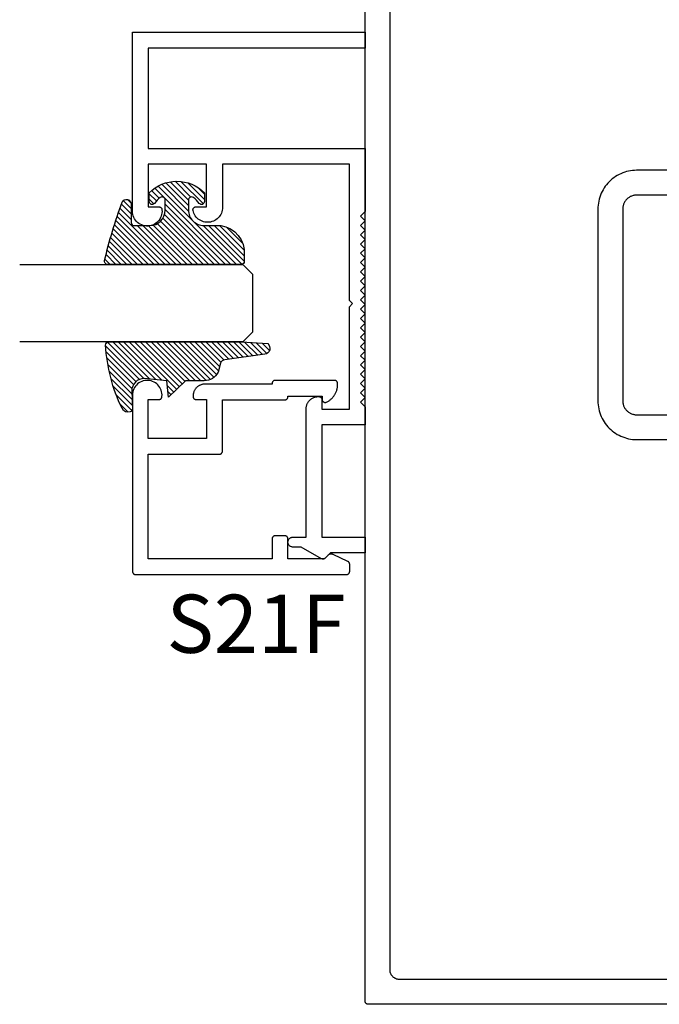
# Model space of a CAD drawing. Units: inches. Extents: x 0 to 108, y 0 to 43.
# Drawn here: x 54 to 56, y 32 to 35 of the extents above; entities that cross this region are included whole.
import ezdxf

# ---------------------------------------------------------------- set-up
doc = ezdxf.new("R2010")
doc.units = ezdxf.units.IN
doc.header["$MEASUREMENT"] = 0
for name, color, linetype in [('Arcadia-Profile', 5, 'Continuous'), ('Arcadia-Shade', 8, 'Continuous'), ('Arcadia-Text', 3, 'Continuous')]:
    doc.layers.add(name, color=color, linetype=linetype)
doc.styles.get("Standard").update_dxf_attribs({"font": 'ARIALN.TTF'})

# ---------------------------------------------------------------- blocks, each defined once
blk = doc.blocks.new('E-260MOD')
at = {"layer": 'Arcadia-Shade', "lineweight": -3}
h = blk.add_hatch(dxfattribs=at)
h.set_pattern_fill('ANSI31', color=256, scale=0.1, style=0)
h.set_pattern_definition([(45, (0.111432735196054, 0.0210802744449259), (-0.008838834764831844, 0.008838834764831846), [])])
edge = h.paths.add_edge_path()
edge.add_line((-0.1786578097246902, 0.2350642497696223), (-0.125, 0.2404197422160825))
edge.add_line((-0.125, 0.2404197422160825), (-0.1181936880113304, 0.3139171335331267))
edge.add_arc((-0.1581936880113304, 0.3139171335331286), 0.04000000000000002, 359.9999999999973, 449.9999999999999)
edge.add_line((-0.1581936880113304, 0.3539171335331286), (-0.2162454687676565, 0.3519725935885994))
edge.add_arc((-0.2162454687677204, 0.3619725935886442), 0.01000000000004481, 199.8505422421205, 270.0000000003661, ccw=False)
edge.add_arc((-0.2057289674488805, 0.3657692497091054), 0.02118084959594748, 113.38550761416829, 199.8505422417516, ccw=False)
edge.add_arc((0.01881379034085315, -0.09274421701558472), 0.531701062432379, 93.16608336545528, 115.98409913818631, ccw=False)
edge.add_arc((-0.009999999999999, 0.4281605382221339), 0.009999999999999006, -5.286437954055145e-12, 93.166083365465, ccw=False)
edge.add_line((0, 0.428160538222133), (0, 0))
edge.add_line((0, 0), (-0.005355283551523399, -0.0845275820354292))
edge.add_arc((-0.0204262058438835, -0.07137968101444413), 0.01999999999999943, 191.4084515945802, 318.8984941272966, ccw=False)
edge.add_line((-0.04003104600164366, -0.07533571973880618), (-0.05744640472207151, 0.0534071486590815))
edge.add_arc((-0.07724536299547531, 0.05057850034441513), 0.02000000000000125, 8.130742450397316, 62.82068149597912)
edge.add_line((-0.06810982592794791, 0.06837012653450475), (-0.0978388426688213, 0.0757519387839843))
edge.add_arc((-0.07499999999999962, 0.1202310042592028), 0.04999999999999967, 180.0000000000006, 242.82068149597302, ccw=False)
edge.add_line((-0.1249999999999993, 0.1202310042592023), (-0.125, 0.180419742216082))
edge.add_line((-0.125, 0.180419742216082), (-0.1786578097246902, 0.2350642497696223))
at = {"layer": 'Arcadia-Profile'}
blk.add_lwpolyline([(-0.1786578097246902, 0.2350642497696223), (-0.125, 0.2404197422160825), (-0.1181936880113304, 0.3139171335331267, 0.4142135623731083), (-0.1581936880113304, 0.3539171335331286), (-0.2162454687676565, 0.3519725935885994, -0.3160158995843511), (-0.2256512846930993, 0.3585769159274423, -0.3962562958274539), (-0.2141359800658433, 0.3852101994920861, -0.09989266188582809), (-0.01055230461303923, 0.4381452745538752, -0.4304926132808653), (0, 0.428160538222133), (0, 0), (-0.005355283551523399, -0.0845275820354292, -0.6217797134979012), (-0.04003104600164366, -0.07533571973880618), (-0.05744640472207151, 0.0534071486590815, 0.2432650129539878), (-0.06810982592794791, 0.06837012653450475), (-0.0978388426688213, 0.0757519387839843, -0.2811846954961982), (-0.1249999999999993, 0.1202310042592023), (-0.125, 0.180419742216082)], format="xyb", close=True, dxfattribs=at)
blk.add_lwpolyline([(-0.1786578097246902, 0.2350642497696223), (-0.125, 0.2404197422160825), (-0.1181936880113304, 0.3139171335331267, 0.4142135623731083), (-0.1581936880113304, 0.3539171335331286), (-0.2162454687676565, 0.3519725935885994, -0.3160158995843511), (-0.2256512846930993, 0.3585769159274423, -0.3962562958274539), (-0.2141359800658433, 0.3852101994920861, -0.09989266188582809), (-0.01055230461303923, 0.4381452745538752, -0.4304926132808653), (0, 0.428160538222133), (0, 0), (-0.005355283551523399, -0.0845275820354292, -0.6217797134979012), (-0.04003104600164366, -0.07533571973880618), (-0.05744640472207151, 0.0534071486590815, 0.2432650129539878), (-0.06810982592794791, 0.06837012653450475), (-0.0978388426688213, 0.0757519387839843, -0.2811846954961982), (-0.1249999999999993, 0.1202310042592023), (-0.125, 0.180419742216082)], format="xyb", close=True, dxfattribs=at)
blk = doc.blocks.new('E-150MOD')
at = {"layer": 'Arcadia-Shade', "lineweight": -3}
h = blk.add_hatch(dxfattribs=at)
h.set_pattern_fill('ANSI31', color=256, scale=0.1, style=0)
h.set_pattern_definition([(45, (-0.138567264803946, 0.0239117308240513), (-0.008838834764831844, 0.008838834764831846), [])])
edge = h.paths.add_edge_path()
edge.add_line((0.2307305913625512, 0.1184704544556859), (0.202291955919371, 0.1184704544556872))
edge.add_arc((0.2022919559193711, 0.1278042520424739), 0.009333797586786735, 126.6780053634676, 269.9999999999995, ccw=False)
edge.add_arc((0.1429581583326799, 0.207470454455787), 0.09000000000002364, 306.6780053633725, 323.576426357604)
edge.add_arc((0.2073301242805562, 0.1599704544556878), 0.009999999999998828, 323.5764263576871, 450.0000000000202)
edge.add_line((0.2073301242805527, 0.1699704544556866), (0.1749999999999971, 0.169970454455686))
edge.add_arc((0.1749999999999987, 0.1199704544556874), 0.04999999999999859, 90.00000000000178, 180.0000000000028)
edge.add_line((0.1250000000000001, 0.119970454455685), (0.1250000000000007, 0.06590494055066065))
edge.add_arc((0.03705936094815594, 0.07866866056669672), 0.08886207596885527, 266.2190256176107, 351.74174670046614, ccw=False)
edge.add_line((0.0311995675385823, -0.009999999999998004), (0.01000000000000151, -0.01))
edge.add_arc((0.01000000000000075, 7.528699885739343e-16), 0.01000000000000075, 180.0000000000043, 270.0000000000043, ccw=False)
edge.add_line((0, 0), (0, 0.4305641256404996))
edge.add_arc((0.009999999999999003, 0.4305641256405004), 0.009999999999999003, 77.99937774415321, 180.0000000000044, ccw=False)
edge.add_arc((-0.3507727045260797, -1.107357734935953), 1.589668855323815, 69.71688305471389, 76.80556558053468, ccw=False)
edge.add_arc((0.1947457635950655, 0.3698040499677627), 0.01500000000000086, -90.00000000001302, 68.26389573529048, ccw=False)
edge.add_line((0.1947457635950621, 0.3548040499677619), (0.1349999999999979, 0.3548040499677614))
edge.add_arc((0.1349999999999979, 0.3448040499677614), 0.01000000000000001, 90, 180)
edge.add_line((0.1249999999999979, 0.3448040499677614), (0.1250000000000001, 0.2949704544556848))
edge.add_arc((0.1750000000000003, 0.2949704544556861), 0.05000000000000021, 180.0000000000014, 270.0000000000005)
edge.add_line((0.1750000000000007, 0.2449704544556859), (0.2073301242805527, 0.2449704544556874))
edge.add_arc((0.2073301242805421, 0.2549704544556661), 0.009999999999978748, 270.0000000000609, 396.4235736423736)
edge.add_arc((0.1429581583325789, 0.2074704544556889), 0.09000000000000104, 36.42357364230737, 53.32199463653551)
edge.add_arc((0.2022919559193708, 0.2871366568689003), 0.009333797586788007, 89.99999999999858, 233.3219946365503, ccw=False)
edge.add_line((0.202291955919371, 0.2964704544556884), (0.2307305913625512, 0.2964704544556882))
edge.add_arc((0.1429581583325827, 0.2074704544556871), 0.1250000000000021, -45.39787468375329, 45.39787468375329, ccw=False)
at = {"layer": 'Arcadia-Profile'}
blk.add_lwpolyline([(0.2307305913625512, 0.1184704544556859), (0.202291955919371, 0.1184704544556872, -0.7220322426225168), (0.1967167169756805, 0.1352900043835457, 0.07386718171687884), (0.215376620024047, 0.1540329544556911, 0.6153459029250179), (0.2073301242805527, 0.1699704544556866), (0.1749999999999971, 0.169970454455686, 0.4142135623731001), (0.1250000000000001, 0.119970454455685), (0.1250000000000007, 0.06590494055066065, -0.3915067863019581), (0.0311995675385823, -0.009999999999998004), (0.01000000000000151, -0.01, -0.414213562373095), (0, 0), (0, 0.4305641256404996, -0.4769788655072018), (0.01207922313892607, 0.4403455790671917, -0.03094007962028958), (0.2003007460826568, 0.3837375409001378, -0.8262721402126099), (0.1947457635950621, 0.3548040499677619), (0.1349999999999979, 0.3548040499677614, 0.414213562373095), (0.1249999999999979, 0.3448040499677614), (0.1250000000000001, 0.2949704544556848, 0.41421356237309), (0.1750000000000007, 0.2449704544556859), (0.2073301242805527, 0.2449704544556874, 0.6153459029248967), (0.2153766200240104, 0.2609079544556595, 0.07386718171686407), (0.1967167169756818, 0.2796509045278258, -0.7220322426226498), (0.202291955919371, 0.2964704544556884), (0.2307305913625512, 0.2964704544556882, -0.418287269326214)], format="xyb", close=True, dxfattribs=at)
blk = doc.blocks.new('*U211')
at = {"layer": 'Arcadia-Profile'}
for p, q in [((0, 0.03125), (1.77635683940025e-15, 0.75)), ((0.25, 0.75), (0.25, 0.03125)), ((0.03125, 0), (0, 0.03125)), ((0.21875, 0), (0.03125, 0)), ((0.25, 0.03125), (0.21875, 0))]:
    blk.add_line(p, q, dxfattribs=at)

msp = doc.modelspace()

# ---------------------------------------------------------------- linework, layer by layer
at = {"layer": 'Arcadia-Profile'}
for points in [[(57.18203857572718, 31.78545625297892), (55.45203857572722, 31.78545625297892), (55.45151521572723, 31.785470252979), (55.45099329072718, 31.78551125297901), (55.4504742307272, 31.78557925297895), (55.44995945872722, 31.78567525297894), (55.44945038572718, 31.78579725297897), (55.44894840572721, 31.78594525297894), (55.44845489672718, 31.78612025297895), (55.4479712097272, 31.78632125297901), (55.44749867072721, 31.78654625297901), (55.44703857572722, 31.78679625297895), (55.44659218572718, 31.78706925297894), (55.4461607227272, 31.78736625297899), (55.44574537172718, 31.78768525297898), (55.44534726972722, 31.78802525297892), (55.4449675077272, 31.78838525297892), (55.44460712772718, 31.78876525297898), (55.4442671157272, 31.78916325297888), (55.44394840572721, 31.78957825297886), (55.4436518697272, 31.79001025297891), (55.44337832172721, 31.79045625297892), (55.44312851072721, 31.79091625297889), (55.44290312112719, 31.79138925297895), (55.44270277142721, 31.79187225297898), (55.44252801052721, 31.79236625297887), (55.4423793174272, 31.79286825297897), (55.44225709972721, 31.79337725297893), (55.4421616923272, 31.79389225297888), (55.44209335677721, 31.79441125297894), (55.4420522803772, 31.79493325297887), (55.44203857572722, 31.79545625297891), (55.44203857572722, 36.28535625297894)], [(57.08103857572718, 31.86545625297896), (55.55303857572721, 31.86545625297896), (55.55141617572718, 31.86549825297886), (55.54979817572718, 31.86562625297899), (55.54818907572718, 31.86583825297891), (55.54659327572722, 31.86613325297896), (55.5450151757272, 31.86651225297891), (55.54345907572718, 31.86697325297888), (55.5419291657272, 31.86751525297888), (55.54042973572723, 31.86813625297902), (55.53896486572722, 31.86883525297896), (55.53753857572718, 31.86960925297894), (55.53615476572719, 31.87045725297896), (55.53481723572719, 31.87137625297902), (55.53352964572719, 31.87236425297892), (55.53229552572719, 31.87341925297898), (55.53111826572723, 31.874536252979), (55.53000108572718, 31.87571325297887), (55.5289470557272, 31.87694725297894), (55.52795904572719, 31.87823525297887), (55.5270397857272, 31.87957225297902), (55.52619178572718, 31.88095625297894), (55.52541737572722, 31.88238225297897), (55.52471866572722, 31.88384725297891), (55.52409758572719, 31.88534725297888), (55.52355582572721, 31.886876252979), (55.52309487572722, 31.88843325297893), (55.5227159957272, 31.89001125297893), (55.52242023572722, 31.89160725297899), (55.5222083957272, 31.89321625297891), (55.5220810557272, 31.89483425297891), (55.52203857572721, 31.89645625297891), (55.52203857572721, 36.18435625297894)], [(56.87203857572718, 34.47445625297888), (56.31703857572722, 34.47445625297888), (56.3104965757272, 34.47428525297897), (56.30397257572719, 34.47377125297891), (56.29748427572719, 34.47291725297902), (56.29104967572721, 34.47172425297896), (56.28468617572719, 34.47019725297895), (56.27841147572718, 34.46833825297887), (56.2722425757272, 34.46615425297892), (56.26619647572721, 34.463649252979), (56.26028977572719, 34.46083225297895), (56.25453857572722, 34.45770925297899), (56.24895867572718, 34.45429025297886), (56.24356547572722, 34.45058325297902), (56.23837357572722, 34.44659925297896), (56.23339727572721, 34.44234925297889), (56.2286502757272, 34.437844252979), (56.2241454757272, 34.43309725297894), (56.21989537572722, 34.42812125297888), (56.21591147572718, 34.42292925297892), (56.21220477572723, 34.41753625297889), (56.20878547572721, 34.41195625297888), (56.20566277572721, 34.40620525297896), (56.20284537572718, 34.40029825297898), (56.20034107572718, 34.39425225297902), (56.19815657572718, 34.38808325297902), (56.19629787572723, 34.38180825297894), (56.19477017572723, 34.37544525297886), (56.1935775757272, 34.36901025297885), (56.19272337572721, 34.36252225297886), (56.1922098757272, 34.35599825297896), (56.19203857572722, 34.34945625297888), (56.19203857572722, 33.73135625297897), (56.1922098757272, 33.72481425297889), (56.19272337572721, 33.71829025297899), (56.1935775757272, 33.711802252979), (56.19477017572723, 33.70536725297899), (56.19629787572723, 33.69900425297891), (56.19815657572718, 33.69272925297895), (56.20034107572718, 33.68656025297895), (56.20284537572718, 33.68051425297887), (56.20566277572721, 33.67460725297889), (56.20878547572721, 33.66885625297897), (56.21220477572723, 33.66327625297896), (56.21591147572718, 33.65788325297893), (56.21989537572722, 33.65269125297897), (56.2241454757272, 33.64771525297891), (56.2286502757272, 33.64296825297896), (56.23339727572721, 33.63846325297897), (56.23837357572722, 33.63421325297901), (56.24356547572722, 33.63022925297895), (56.24895867572718, 33.62652225297899), (56.25453857572722, 33.62310325297886), (56.26028977572719, 33.61998025297891), (56.26619647572721, 33.61716325297886), (56.2722425757272, 33.61465825297893), (56.27841147572718, 33.61247425297898), (56.28468617572719, 33.61061525297902), (56.29104967572721, 33.60908825297889), (56.29748427572719, 33.60789525297895), (56.30397257572719, 33.60704125297895), (56.3104965757272, 33.60652725297888), (56.31703857572722, 33.60635625297897), (56.87203857572718, 33.60635625297897)], [(56.9000385757272, 34.39445625297896), (56.31703857572722, 34.39445625297896), (56.31468347572718, 34.39439425297888), (56.31233477572721, 34.39420925297901), (56.30999897572718, 34.39390225297899), (56.3076825757272, 34.39347325297894), (56.30539167572721, 34.39292325297896), (56.30313277572719, 34.39225425297894), (56.30091197572722, 34.39146725297888), (56.2987354757272, 34.390566252979), (56.29660897572722, 34.38955125297895), (56.29453857572719, 34.38842725297894), (56.29252977572719, 34.38719625297887), (56.2905882757272, 34.38586225297894), (56.28871917572718, 34.38442825297892), (56.28692767572721, 34.38289825297892), (56.28521877572723, 34.38127625297892), (56.28359707572719, 34.37956725297892), (56.28206697572722, 34.37777525297889), (56.28063277572721, 34.37590625297895), (56.27929837572719, 34.37396525297896), (56.2780674757272, 34.37195625297892), (56.27694327572721, 34.36988625297892), (56.27592907572722, 34.36775925297894), (56.2750274757272, 34.36558325297898), (56.27424107572722, 34.36336225297902), (56.27357187572721, 34.36110325297892), (56.2730219757272, 34.35881225297891), (56.27259257572723, 34.35649625297896), (56.27228507572721, 34.35416025297894), (56.27210027572721, 34.35181125297896), (56.27203857572721, 34.34945625297888), (56.27203857572721, 33.73135625297897), (56.27210027572721, 33.72900125297889), (56.27228507572721, 33.72665225297891), (56.27259257572723, 33.72431625297901), (56.2730219757272, 33.72200025297894), (56.27357187572721, 33.71970925297893), (56.27424107572722, 33.71745025297895), (56.2750274757272, 33.71522925297887), (56.27592907572722, 33.71305325297891), (56.27694327572721, 33.71092625297894), (56.2780674757272, 33.70885625297893), (56.27929837572719, 33.70684725297889), (56.28063277572721, 33.7049062529789), (56.28206697572722, 33.70303725297896), (56.28359707572719, 33.70124525297894), (56.28521877572723, 33.69953625297893), (56.28692767572721, 33.69791425297893), (56.28871917572718, 33.69638425297893), (56.2905882757272, 33.69495025297891), (56.29252977572719, 33.69361625297898), (56.29453857572719, 33.69238525297891), (56.29660897572722, 33.6912612529789), (56.2987354757272, 33.69024625297885), (56.30091197572722, 33.68934525297897), (56.30313277572719, 33.68855825297891), (56.30539167572721, 33.68788925297901), (56.3076825757272, 33.68733925297892), (56.30999897572718, 33.68691025297886), (56.31233477572721, 33.68660325297895), (56.31468347572718, 33.68641825297897), (56.31703857572722, 33.6863562529789), (56.9000385757272, 33.6863562529789)]]:
    msp.add_lwpolyline(points, dxfattribs=at)
for points in [[(54.69203857572722, 34.91981975297898), (55.44203857572722, 34.91981975297898), (55.44203857572722, 34.86881975297905), (54.74303857572716, 34.86881975297905), (54.74303857572716, 34.54481975297898), (55.44203857572722, 34.54481975297898), (55.44203857572722, 34.34181975297901), (55.42703857572724, 34.32681975297902), (55.44203857572722, 34.31181975297903), (55.42703857572724, 34.29681975297905), (55.44203857572722, 34.28181975297906), (55.42703857572724, 34.26681975297896), (55.44203857572722, 34.25181975297909), (55.42703857572724, 34.23681975297899), (55.44203857572722, 34.221819752979), (55.42703857572724, 34.20681975297902), (55.44203857572722, 34.19181975297903), (55.42703857572724, 34.17681975297904), (55.44203857572722, 34.16181975297906), (55.42703857572724, 34.14681975297907), (55.44203857572722, 34.13181975297897), (55.42703857572724, 34.1168197529791), (55.44203857572722, 34.101819752979), (55.42703857572724, 34.08681975297901), (55.44203857572722, 34.07181975297902), (55.42703857572724, 34.05681975297904), (55.44203857572722, 34.04181975297905), (55.42703857572724, 34.02681975297895), (55.44203857572722, 34.01181975297908), (55.42703857572724, 33.99681975297898), (55.44203857572722, 33.98181975297899), (55.42703857572724, 33.96681975297901), (55.44203857572722, 33.95181975297902), (55.42703857572724, 33.93681975297903), (55.44203857572722, 33.92181975297905), (55.42703857572724, 33.90681975297906), (55.44203857572722, 33.89181975297896), (55.42703857572724, 33.87681975297909), (55.44203857572722, 33.86181975297899), (55.42703857572724, 33.846819752979), (55.44203857572722, 33.83181975297902), (55.42703857572724, 33.81681975297903), (55.44203857572722, 33.80181975297904), (55.42703857572724, 33.78681975297906), (55.44203857572722, 33.77181975297907), (55.42703857572724, 33.75681975297897), (55.44203857572722, 33.7418197529791), (55.42703857572724, 33.726819752979), (55.44203857572722, 33.71181975297901), (55.44203857572722, 33.65381975297902), (55.3026385757272, 33.65381975297902), (55.3026385757272, 33.29181975297905), (55.44203857572722, 33.29181975297905), (55.44203857572722, 33.24081975297901), (55.33003857572714, 33.24081975297901), (55.31296747572731, 33.22374868497906), (55.31265237572723, 33.22344697997909), (55.31232427572729, 33.22315930897906), (55.3119840757272, 33.22288621997899), (55.31163217572714, 33.22262823297905), (55.31126947572727, 33.22238583897905), (55.31089647572719, 33.22215949897901), (55.3105139757273, 33.22194964497902), (55.31012257572718, 33.22175667507901), (55.30972327572715, 33.22158095767901), (55.30931667572725, 33.22142282677902), (55.30890347572722, 33.22128258347897), (55.3084846757273, 33.22116049467905), (55.30806087572716, 33.2210567928791), (55.30763287572722, 33.22097167547901), (55.30720167572724, 33.22090530436907), (55.30676797572721, 33.22085780599906), (55.30633267572728, 33.22082927076298), (55.30589647572731, 33.22081975297903), (55.30546027572723, 33.22082927076298), (55.30502487572721, 33.22085780599906), (55.3045911757273, 33.22090530436907), (55.3041599757272, 33.22097167547901), (55.30373207572723, 33.2210567928791), (55.3033082757272, 33.22116049467905), (55.3028893757272, 33.22128258347897), (55.30247627572714, 33.22142282677902), (55.30206957572716, 33.22158095767901), (55.30167027572725, 33.22175667507901), (55.3012789757272, 33.22194964497902), (55.3008964757272, 33.22215949897901), (55.23566697572721, 33.25981975297901), (55.20903857572728, 33.25981975297901), (55.20736607572724, 33.25990740297897), (55.20571197572724, 33.26016939297909), (55.20409427572724, 33.26060285297905), (55.20253077572727, 33.26120302297903), (55.20103857572724, 33.26196334297896), (55.19963397572724, 33.26287548297904), (55.19833247572717, 33.26392943297895), (55.19714827572727, 33.26511366297899), (55.19609427572721, 33.26641519297908), (55.19518217572715, 33.26781975297905), (55.19442187572724, 33.26931196297909), (55.19382167572724, 33.27087548297908), (55.19338817572725, 33.27249316297906), (55.19312617572723, 33.27414729297897), (55.1930385757272, 33.27581975297898), (55.19312617572723, 33.27749221297898), (55.19338817572725, 33.279146342979), (55.19382167572724, 33.2807640229791), (55.19442187572724, 33.28232754297909), (55.19518217572715, 33.28381975297901), (55.19609427572721, 33.2852243129791), (55.19714827572727, 33.28652584297896), (55.19833247572717, 33.287710072979), (55.19963397572724, 33.28876402297902), (55.20103857572724, 33.28967616297899), (55.20253077572727, 33.29043648297903), (55.20409427572724, 33.29103665297902), (55.20571197572724, 33.29147011297908), (55.20736607572724, 33.29173210297898), (55.20903857572728, 33.29181975297905), (55.25163857572727, 33.29181975297905), (55.25163857572727, 33.70481975297906), (55.25169577572717, 33.70695755297896), (55.2518670757272, 33.70908925297903), (55.25215207572717, 33.71120885297904), (55.2525500757273, 33.71331005297901), (55.25305967572729, 33.715387052979), (55.25367957572723, 33.71743385297901), (55.2544079757273, 33.71944455297904), (55.25524287572728, 33.72141345297899), (55.25618167572725, 33.72333495297897), (55.25722197572725, 33.72520345297897), (55.25836057572724, 33.72701375297896), (55.25959427572718, 33.72876065297902), (55.26091967572722, 33.73043905297908), (55.26233277572726, 33.73204425297905), (55.26382967572715, 33.73357155297907), (55.26540607572724, 33.73501675297899), (55.26705747572726, 33.73637555297904), (55.26877917572722, 33.73764425297901), (55.27056617572714, 33.73881905297907), (55.2724133757273, 33.73989675297906), (55.2743155757272, 33.740874052979), (55.27626727572726, 33.74174835297907), (55.27826297572722, 33.74251715297902), (55.28029677572715, 33.74317815297906), (55.28236307572718, 33.74372945297904), (55.28445597572716, 33.74416955297903), (55.28656927572717, 33.74449725297899), (55.28869707572721, 33.74471145297906), (55.29083337572717, 33.74481165297897), (55.29297187572718, 33.74479755297904), (55.29348347572716, 33.74476735297907), (55.29399277572725, 33.74471095297901), (55.29449857572729, 33.74462855297901), (55.29499937572723, 33.74452045297897), (55.29549407572722, 33.7443867529791), (55.29598127572729, 33.74422785297901), (55.29645967572731, 33.74404425297899), (55.29692807572724, 33.74383635297903), (55.2973851757273, 33.74360475297902), (55.29782977572722, 33.743350052979), (55.29826077572727, 33.74307295297905), (55.29867707572714, 33.74277405297897), (55.29907747572724, 33.74245425297903), (55.29946097572724, 33.74211435297906), (55.29982657572725, 33.74175525297909), (55.30017327572716, 33.74137795297901), (55.30050017572728, 33.74098335297907), (55.30080637572723, 33.74057255297902), (55.30109127572723, 33.74014655297896), (55.30135387572716, 33.73970655297904), (55.30159357572722, 33.73925365297902), (55.30180987572714, 33.73878905297903), (55.30200197572719, 33.73831405297909), (55.30216957572725, 33.73782975297905), (55.30231207572717, 33.737337552979), (55.3024291757273, 33.73683865297897), (55.30252057572727, 33.73633445297895), (55.30258607572716, 33.73582625297905), (55.30262547572727, 33.73531535297906), (55.3026385757272, 33.73480305297898), (55.3026385757272, 33.70481975297906), (55.39103857572729, 33.70481975297906), (55.39103857572729, 34.03481975297899), (55.40103857572728, 34.04481975297898), (55.39103857572729, 34.05481975297897), (55.39103857572729, 34.49381975297905), (54.98203857572719, 34.49381975297905), (54.98203857572719, 34.35473775297902), (54.98181007572714, 34.350062752979), (54.98112657572722, 34.34543375297898), (54.9799946757272, 34.34089175297908), (54.9784252757272, 34.33648275297895), (54.97643317572727, 34.33224775297907), (54.97403737572722, 34.32822775297899), (54.97126087572724, 34.32445975297895), (54.9681301757272, 34.32098175297909), (54.96467497572723, 34.31782475297899), (54.96092827572727, 34.31501975297903), (54.95692587572728, 34.31259475297901), (54.95270597572721, 34.310570752979), (54.94830867572716, 34.30896875297907), (54.94377617572729, 34.30780275297906), (54.93915147572727, 34.30708475297905), (54.93447887572722, 34.30682075297904), (54.92980277572724, 34.307014752979), (54.9251678757272, 34.30766375297907), (54.92061837572726, 34.30876175297902), (54.91619767572718, 34.31029775297901), (54.91194797572723, 34.31225775297906), (54.90790977572726, 34.314623752979), (54.90412157572723, 34.317371752979), (54.90061957572721, 34.320476752979), (54.8974371757273, 34.32390875297909), (54.89460457572716, 34.32763375297901), (54.89214907572716, 34.33161775297907), (54.8900938757273, 34.33582275297903), (54.88845867572729, 34.34020775297898), (54.88725907572723, 34.34473175297904), (54.88715237572717, 34.34531575297905), (54.8870804757272, 34.34590475297904), (54.88704377572719, 34.34649775297902), (54.88704227572714, 34.347090752979), (54.88707597572727, 34.34768375297898), (54.88714477572728, 34.34827275297897), (54.88724847572723, 34.34885775297897), (54.88738667572727, 34.34943475297899), (54.88755877572714, 34.35000275297904), (54.88776437572722, 34.350559752979), (54.88800267572731, 34.35110375297899), (54.88827287572724, 34.35163275297901), (54.88857387572727, 34.35214375297909), (54.8889046757273, 34.35263675297909), (54.88926417572725, 34.35310975297904), (54.88965107572722, 34.35355975297904), (54.8900640757272, 34.35398575297899), (54.89050157572717, 34.35438775297899), (54.8909620757272, 34.35476175297907), (54.89144407572724, 34.35510875297899), (54.89194577572721, 34.35542575297899), (54.89246537572728, 34.35571275297906), (54.89300117572725, 34.35596875297909), (54.89355107572726, 34.3561917529791), (54.89411337572722, 34.35638275297896), (54.89468597572716, 34.35653875297902), (54.89526677572724, 34.35666175297905), (54.8958538757272, 34.35674975297906), (54.89644517572731, 34.35680175297904), (54.89703857572715, 34.35681975297899), (54.93103857572726, 34.35681975297899), (54.93103857572726, 34.49381975297905), (54.74303857572716, 34.49381975297905), (54.74303857572716, 34.35681975297899), (54.77703857572726, 34.35681975297899), (54.77756337572725, 34.35680775297902), (54.77808677572727, 34.35676775297901), (54.7786074757272, 34.35670075297907), (54.77912387572724, 34.35660575297896), (54.77963467572715, 34.35648475297904), (54.78013837572723, 34.35633775297896), (54.78063367572724, 34.35616375297906), (54.78111917572721, 34.35596375297899), (54.78159357572724, 34.35573875297899), (54.78205557572721, 34.35548975297905), (54.78250397572731, 34.35521675297895), (54.78293737572722, 34.35492075297901), (54.7833546757272, 34.35460175297902), (54.78375477572729, 34.35426275297908), (54.7841365757273, 34.35390175297897), (54.78449887572731, 34.35352175297902), (54.78484087572724, 34.353123752979), (54.78516157572722, 34.35270875297903), (54.7854600757272, 34.35227675297909), (54.78573557572724, 34.35182975297897), (54.78598727572728, 34.351368752979), (54.78621457572729, 34.35089575297906), (54.78641677572716, 34.35041175297903), (54.78659327572723, 34.34991675297903), (54.78674377572725, 34.34941375297905), (54.78686767572719, 34.34890375297908), (54.78696467572729, 34.34838775297902), (54.78703457572726, 34.34786775297897), (54.78707717572718, 34.34734475297904), (54.78709237572718, 34.346819752979), (54.78728747572723, 34.34169275297899), (54.78692997572728, 34.33657375297906), (54.78602387572721, 34.33152375297908), (54.78457977572725, 34.32659975297901), (54.78261427572727, 34.32186075297903), (54.7801503757272, 34.31735975297903), (54.77721667572723, 34.31314975297909), (54.7738470757273, 34.30928075297896), (54.77008077572725, 34.30579575297901), (54.76596147572729, 34.302736752979), (54.76153707572723, 34.30013875297908), (54.75685867572724, 34.29803075297906), (54.75198087572721, 34.29643975297898), (54.7469600757272, 34.29538175297904), (54.74185457572719, 34.29486975297908), (54.73672377572723, 34.29491075297909), (54.73162707572726, 34.29550275297896), (54.72662367572718, 34.29664075297904), (54.72177167572715, 34.29830875297904), (54.71712727572719, 34.3004907529791), (54.71274457572724, 34.30315875297896), (54.70867427572728, 34.30628275297903), (54.7049636757273, 34.30982675297895), (54.70165587572717, 34.31374875297905), (54.69878917572726, 34.31800475297899), (54.69639687572715, 34.32254375297902), (54.69450687572714, 34.32731375297902), (54.69314087572718, 34.33225975297904), (54.6923149757273, 34.33732375297899), (54.69203857572722, 34.34244675297901)], [(55.39209857572723, 33.20441226297902), (55.39209142653124, 33.20479032297902), (55.39206998916723, 33.20516785297895), (55.39203429428721, 33.20554429297903), (55.39198439292716, 33.20591911297896), (55.39192035642725, 33.20629178297901), (55.39184227632722, 33.20666177297898), (55.39175026442729, 33.207028532979), (55.39164445202721, 33.20739156297901), (55.3915249906272, 33.20775033297895), (55.39139205092727, 33.20810432297907), (55.39124582312718, 33.20845303297909), (55.39108651572724, 33.20879597297898), (55.39091435772718, 33.209132642979), (55.3907295947273, 33.20946256297901), (55.39053248972721, 33.20978525297909), (55.3903233267273, 33.21010027297899), (55.39010240272717, 33.21040715297903), (55.38987003572731, 33.21070546297909), (55.3896265557272, 33.21099477297906), (55.38937231172724, 33.21127467297896), (55.38910766872721, 33.21154476297903), (55.38883300272721, 33.21180465297897), (55.38854870772718, 33.21205397297905), (55.38825519072725, 33.21229236297899), (55.3879528697272, 33.21251949297897), (55.38764217872722, 33.21273502297907), (55.38732356172716, 33.21293866297896), (55.38699747272722, 33.21313010297905), (55.38666437972722, 33.21330908297904), (55.38632475872726, 33.21347533297904), (55.3384378457273, 33.23580537297897), (55.33787911572722, 33.236052192979), (55.33731079572715, 33.23627605297901), (55.33673382572726, 33.23647660297905), (55.3361491757272, 33.23665349297897), (55.33555781572716, 33.23680642297899), (55.33496070572721, 33.23693516297902), (55.33435886572727, 33.23703948297901), (55.3337532657273, 33.23711920297904), (55.3331449257272, 33.23717421297903), (55.33253484572731, 33.23720440297899), (55.33192404572731, 33.23720973297901), (55.33131353572719, 33.23719019297909), (55.3307043257272, 33.23714581297901), (55.33009743572723, 33.23707666297895), (55.32949385572726, 33.23698287297901), (55.32889459572721, 33.23686457297907), (55.32830064572715, 33.23672198297908), (55.32771299572721, 33.23655532297897), (55.32713262572724, 33.23636488297899), (55.32656048572721, 33.23615096297902), (55.3259975257273, 33.23591393297903), (55.32544468572723, 33.23565418297898), (55.32490287572716, 33.23537213297908), (55.32437300572724, 33.23506826297904), (55.32385594572725, 33.23474307297903), (55.32335254572729, 33.23439709297901), (55.32286365572725, 33.23403091297899), (55.32239007572718, 33.23364513297901), (55.32193259572716, 33.23324039297898), (55.32149197572721, 33.232817352979), (55.31088537572725, 33.22221075297904), (55.19309857572728, 33.22221075297904), (55.19309857572728, 33.286210752979), (55.19308487572721, 33.28673415297902), (55.19304377572723, 33.28725605297899), (55.19297547572717, 33.28777505297904), (55.1928800757272, 33.28828985297895), (55.19275787572724, 33.28879895297899), (55.19260917572717, 33.28930095297909), (55.1924343757272, 33.28979445297904), (55.19223407572724, 33.29027815297906), (55.19200867572715, 33.29075065297906), (55.19175887572726, 33.291210752979), (55.19148527572725, 33.29165715297898), (55.19118877572726, 33.29208865297909), (55.19087007572728, 33.29250395297908), (55.19052997572726, 33.29290205297906), (55.19016967572725, 33.29328185297908), (55.18978987572723, 33.29364215297909), (55.18939177572724, 33.29398225297899), (55.18897647572726, 33.29430095297897), (55.18854497572727, 33.29459745297908), (55.18809857572717, 33.29487105297898), (55.18763847572723, 33.2951208529791), (55.18716597572723, 33.29534625297896), (55.18668227572721, 33.29554655297903), (55.18618877572726, 33.295721352979), (55.18568677572728, 33.29587005297907), (55.18517767572723, 33.29599225297903), (55.18466287572721, 33.296087652979), (55.18414387572727, 33.29615595297895), (55.18362197572731, 33.29619705297904), (55.18309857572729, 33.29621075297899), (55.15209857572722, 33.29621075297899), (55.15157517572732, 33.29619705297904), (55.15105327572724, 33.29615595297895), (55.15053427572718, 33.296087652979), (55.15001947572716, 33.29599225297903), (55.14951037572723, 33.29587005297907), (55.14900837572725, 33.295721352979), (55.1485148757273, 33.29554655297903), (55.14803117572717, 33.29534625297896), (55.14755867572728, 33.2951208529791), (55.14709857572723, 33.29487105297898), (55.14665217572724, 33.29459745297908), (55.14622067572725, 33.29430095297897), (55.14580537572726, 33.29398225297899), (55.14540727572728, 33.29364215297909), (55.14502747572726, 33.29328185297908), (55.14466717572725, 33.29290205297906), (55.14432707572723, 33.29250395297908), (55.14400837572725, 33.29208865297909), (55.14371187572726, 33.29165715297898), (55.14343827572725, 33.291210752979), (55.14318847572724, 33.29075065297906), (55.14296307572715, 33.29027815297906), (55.14276277572719, 33.28979445297904), (55.14258797572722, 33.28930095297909), (55.14243927572727, 33.28879895297899), (55.14231707572719, 33.28828985297895), (55.14222167572723, 33.28777505297904), (55.14215337572716, 33.28725605297899), (55.1421122757273, 33.28673415297902), (55.14209857572723, 33.286210752979), (55.14209857572723, 33.22221075297904), (54.74309857572723, 33.22221075297904), (54.74309857572723, 33.55921075297903), (54.97209857572727, 33.55921075297903), (54.97262197572729, 33.55922445297909), (54.97314387572726, 33.55926555297896), (54.9736628757272, 33.55933385297902), (54.97417767572722, 33.55942925297899), (54.97468677572726, 33.55955145297906), (54.97518877572725, 33.55970015297902), (54.97568227572731, 33.55987495297899), (54.97616597572721, 33.56007525297895), (54.97663847572721, 33.56030065297904), (54.97709857572715, 33.56055045297904), (54.97754497572726, 33.56082405297906), (54.97797647572725, 33.56112055297905), (54.97839177572723, 33.56143925297903), (54.97878987572722, 33.56177935297904), (54.97916967572723, 33.56213965297906), (54.97952997572725, 33.56251945297907), (54.97987007572726, 33.56291755297906), (54.98018877572724, 33.56333285297904), (54.98048527572723, 33.56376435297904), (54.98075887572725, 33.56421075297902), (54.98100867572725, 33.56467085297908), (54.98123407572723, 33.56514335297896), (54.98143437572719, 33.5656270529791), (54.98160917572716, 33.56612055297904), (54.98175787572723, 33.56662255297903), (54.98188007572719, 33.56713165297896), (54.98197547572715, 33.56764645297898), (54.98204377572722, 33.56816545297903), (54.98208487572731, 33.568687352979), (54.98209857572726, 33.56921075297902), (54.98209857572726, 33.7342107529791), (55.18309857572729, 33.7342107529791), (55.18362197572731, 33.73422445297905), (55.18414387572727, 33.73426555297902), (55.18466287572721, 33.73433385297898), (55.18517767572723, 33.73442925297906), (55.18568677572728, 33.73455145297902), (55.18618877572726, 33.73470015297897), (55.18668227572721, 33.73487495297906), (55.18716597572723, 33.73507525297902), (55.18763847572723, 33.73530065297899), (55.18809857572717, 33.735550452979), (55.18854497572727, 33.73582405297901), (55.18897647572726, 33.736120552979), (55.18939177572724, 33.7364392529791), (55.18978987572723, 33.736779352979), (55.19016967572725, 33.73713965297901), (55.19052997572726, 33.73751945297903), (55.19087007572728, 33.73791755297901), (55.19118877572726, 33.738332852979), (55.19148527572725, 33.73876435297899), (55.19175887572726, 33.73921075297898), (55.19200867572715, 33.73967085297903), (55.19223407572724, 33.74014335297903), (55.1924343757272, 33.74062705297905), (55.19260917572717, 33.741120552979), (55.19275787572724, 33.74162255297909), (55.1928800757272, 33.74213165297903), (55.19297547572717, 33.74264645297905), (55.19304377572723, 33.7431654529791), (55.19308487572721, 33.74368735297907), (55.19309857572728, 33.74421075297909), (55.19309857572728, 33.74621075297904), (55.30309857572718, 33.74621075297904), (55.30309857572718, 33.73621075297905), (55.30312095572719, 33.73554205297904), (55.30318801572719, 33.73487635297903), (55.30329942572723, 33.73421655297903), (55.3034547157273, 33.73356575297902), (55.30365317572716, 33.73292675297904), (55.30389392572727, 33.73230255297898), (55.30417587572731, 33.73169575297896), (55.30449777572721, 33.73110915297906), (55.30485817572719, 33.73054545297902), (55.30525546572721, 33.73000705297903), (55.30568786572724, 33.72949645297905), (55.3061534457272, 33.72901595297907), (55.30665011572717, 33.72856765297905), (55.30717565572729, 33.72815355297899), (55.30772771572731, 33.72777545297907), (55.3083038157273, 33.72743525297909), (55.30890137572726, 33.72713425297906), (55.30951773572724, 33.72687385297905), (55.3101501157272, 33.72665535297909), (55.31079569572728, 33.72647955297901), (55.31145159572725, 33.72634735297896), (55.31211486572727, 33.72625925297899), (55.31278253572725, 33.72621575297904), (55.31345161572722, 33.72621695297897), (55.31411912572719, 33.72626295297908), (55.31478205572728, 33.72635345297903), (55.31543745572719, 33.72648815297902), (55.31608238572721, 33.72666625297899), (55.31671395572721, 33.72688715297903), (55.31732934572722, 33.72714985297904), (55.31943354572729, 33.72818115297895), (55.32149726572732, 33.72929135297903), (55.32351756572723, 33.730478652979), (55.32549154572723, 33.73174155297903), (55.32741639572725, 33.73307805297901), (55.32928936572728, 33.73448645297907), (55.33110777572722, 33.73596455297906), (55.33286903572719, 33.73751025297901), (55.33457061572722, 33.73912145297908), (55.33621009572721, 33.74079585297903), (55.33778513572724, 33.74253095297905), (55.33929347572723, 33.74432435297905), (55.34073296572717, 33.74617355297909), (55.34210154572725, 33.74807575297899), (55.34339727572717, 33.75002825297901), (55.34461828572728, 33.752028452979), (55.34576284572722, 33.75407325297903), (55.34682930572728, 33.75615985297901), (55.34781615572717, 33.75828535297904), (55.34872198572725, 33.76044655297909), (55.34954548572716, 33.76264045297904), (55.35028550572724, 33.76486395297906), (55.3509409557272, 33.76711375297901), (55.35151093572722, 33.76938675297896), (55.35199459572721, 33.771679652979), (55.3523912757272, 33.77398925297899), (55.35270038572719, 33.77631215297896), (55.35292149572717, 33.77864505297902), (55.35305428572724, 33.78098465297904), (55.35309857572724, 33.78332765297904), (55.35309857572724, 33.78721075297898), (55.35308487572718, 33.787734152979), (55.35304379572722, 33.78825605297897), (55.35297545572723, 33.78877505297902), (55.35288005572727, 33.78928985297904), (55.35275783572718, 33.78979895297897), (55.35260914572723, 33.79030095297907), (55.35243437572728, 33.79079445297901), (55.35223402572717, 33.79127815297903), (55.35200864572721, 33.79175065297903), (55.35175882572719, 33.79221075297909), (55.35148528572722, 33.79265715297896), (55.3511887457272, 33.79308865297907), (55.35087003572721, 33.79350395297905), (55.35053002572715, 33.79390205297904), (55.35016964572731, 33.79428185297905), (55.3497898857272, 33.79464215297907), (55.34939177572721, 33.79498225297897), (55.3489764257273, 33.79530095297895), (55.34854496572723, 33.79559745297905), (55.34809857572725, 33.79587105297895), (55.34763847572719, 33.79612085297907), (55.34716594572717, 33.79634625297905), (55.34668225572716, 33.79654655297901), (55.3461887457272, 33.79672135297909), (55.34568676572724, 33.79687005297905), (55.34517769572722, 33.79699225297901), (55.34466291572721, 33.79708765297909), (55.34414385572722, 33.79715595297904), (55.34362193572724, 33.79719705297902), (55.34309857572725, 33.79721075297897), (55.15209857572722, 33.79721075297897), (55.15157517572732, 33.79719705297902), (55.15105327572724, 33.79715595297904), (55.15053427572718, 33.79708765297909), (55.15001947572716, 33.79699225297901), (55.14951037572723, 33.79687005297905), (55.14900837572725, 33.79672135297909), (55.1485148757273, 33.79654655297901), (55.14803117572717, 33.79634625297905), (55.14755867572728, 33.79612085297907), (55.14709857572723, 33.79587105297895), (55.14665217572724, 33.79559745297905), (55.14622067572725, 33.79530095297895), (55.14580537572726, 33.79498225297897), (55.14540727572728, 33.79464215297907), (55.14502747572726, 33.79428185297905), (55.14466717572725, 33.79390205297904), (55.14432707572723, 33.79350395297905), (55.14400837572725, 33.79308865297907), (55.14371187572726, 33.79265715297896), (55.14343827572725, 33.79221075297909), (55.14318847572724, 33.79175065297903), (55.14296307572715, 33.79127815297903), (55.14276277572719, 33.79079445297901), (55.14258797572722, 33.79030095297907), (55.14243927572727, 33.78979895297897), (55.14231707572719, 33.78928985297904), (55.14222167572723, 33.78877505297902), (55.14215337572716, 33.78825605297897), (55.1421122757273, 33.787734152979), (55.14209857572723, 33.78721075297898), (55.14209857572723, 33.78521075297903), (54.9270985757272, 33.78521075297903), (54.92506427572721, 33.78520635297895), (54.92303297572721, 33.78509555297904), (54.92101027572721, 33.78487855297902), (54.91900167572726, 33.78455605297899), (54.91701277572724, 33.78412885297899), (54.91504887572717, 33.78359805297902), (54.9131154757273, 33.78296535297903), (54.91121787572717, 33.7822322529791), (54.90936117572721, 33.7814007529791), (54.90755057572721, 33.78047335297896), (54.90579107572728, 33.779452452979), (54.90408727572719, 33.77834075297909), (54.9024440757272, 33.777141552979), (54.90086587572716, 33.77585795297904), (54.8993569757273, 33.77449345297902), (54.89792157572731, 33.77305185297899), (54.89656367572718, 33.77153715297908), (54.89528677572719, 33.769953452979), (54.89409457572731, 33.76830515297905), (54.89299027572724, 33.76659665297899), (54.89197687572721, 33.76483275297909), (54.89105727572723, 33.76301815297899), (54.89023377572721, 33.76115795297909), (54.8895088757273, 33.75925725297901), (54.88888437572723, 33.75732115297905), (54.88836207572729, 33.75535495297908), (54.88794337572722, 33.753364252979), (54.88762947572729, 33.75135425297907), (54.88742117572724, 33.74933065297904), (54.88731907572731, 33.74729895297895), (54.88721237572724, 33.74671495297906), (54.88714047572728, 33.74612565297906), (54.88710377572727, 33.74553315297902), (54.88710227572722, 33.74493955297902), (54.88713597572723, 33.74434685297905), (54.88720477572724, 33.74375725297904), (54.88730847572731, 33.74317275297898), (54.88744667572723, 33.74259545297895), (54.88761877572722, 33.74202735297905), (54.88782437572729, 33.74147045297894), (54.88806267572716, 33.74092675297896), (54.88833287572731, 33.74039805297906), (54.88863387572724, 33.73988645297908), (54.88896467572715, 33.73939355297904), (54.88932417572721, 33.738921152979), (54.88971107572718, 33.73847095297896), (54.89012407572716, 33.73804445297895), (54.89056157572725, 33.73764325297901), (54.89102207572716, 33.73726865297903), (54.89150407572731, 33.73692215297905), (54.89200577572717, 33.73660475297896), (54.89252537572725, 33.73631775297901), (54.89306117572721, 33.73606205297909), (54.89361107572722, 33.73583855297903), (54.89417337572729, 33.73564815297908), (54.89474597572723, 33.73549145297903), (54.89532677572731, 33.73536895297906), (54.89591387572716, 33.73528115297898), (54.89650517572716, 33.73522835297905), (54.89709857572723, 33.73521075297907), (54.93109857572722, 33.73521075297907), (54.93109857572722, 33.61021075297907), (54.74309857572723, 33.61021075297907), (54.74309857572723, 33.73521075297907), (54.77709857572722, 33.73521075297907), (54.77762197572724, 33.73522445297903), (54.77814387572721, 33.735265552979), (54.77866287572726, 33.73533385297895), (54.77917767572728, 33.73542925297903), (54.77968677572721, 33.735551452979), (54.7801887757272, 33.73570015297895), (54.78068227572726, 33.73587495297903), (54.78116597572728, 33.73607525297899), (54.78163847572716, 33.73630065297897), (54.78209857572722, 33.73655045297909), (54.78254497572721, 33.73682405297899), (54.7829764757272, 33.73712055297909), (54.78339177572718, 33.73743925297907), (54.78378987572717, 33.73777935297898), (54.78416967572718, 33.73813965297899), (54.7845299757272, 33.73851945297901), (54.78487007572721, 33.73891755297899), (54.78518877572731, 33.73933285297898), (54.78548527572718, 33.73976435297908), (54.78575887572731, 33.74021075297895), (54.7860086757272, 33.74067085297901), (54.78623407572729, 33.74114335297901), (54.78643437572725, 33.74162705297903), (54.78660917572722, 33.74212055297897), (54.78675787572718, 33.74262255297907), (54.78688007572725, 33.743131652979), (54.78697547572722, 33.74364645297902), (54.78704377572728, 33.74416545297908), (54.78708487572726, 33.74468735297904), (54.78709857572721, 33.74521075297906), (54.78729377572722, 33.75033515297895), (54.78693657572728, 33.75545085297898), (54.78603107572724, 33.76049835297903), (54.7845878757272, 33.76541915297906), (54.78262367572722, 33.77015625297901), (54.78016137572729, 33.77465445297906), (54.77722937572719, 33.77886175297903), (54.77386177572726, 33.78272915297902), (54.77009767572724, 33.78621185297897), (54.76598077572726, 33.789269452979), (54.76155887572725, 33.79186635297896), (54.7568832757272, 33.79397255297903), (54.75200817572716, 33.79556355297899), (54.74699027572717, 33.79662095297903), (54.74188777572715, 33.797132252979), (54.73675977572725, 33.79709175297904), (54.7316659757272, 33.79649985297903), (54.72666537572729, 33.79536345297896), (54.72181597572728, 33.79369565297901), (54.71717427572719, 33.79151585297899), (54.71279387572724, 33.78884935297896), (54.7087257757272, 33.78572715297895), (54.70501717572722, 33.78218545297904), (54.70171117572716, 33.778265252979), (54.69884597572729, 33.77401225297905), (54.69645497572731, 33.769475652979), (54.69456587572722, 33.76470815297904), (54.69320057572725, 33.75976515297901), (54.69237497572715, 33.75470395297901), (54.6920985757273, 33.74958325297899), (54.6920985757273, 33.18121075297898), (54.69211227572725, 33.180687392979), (54.69215337572723, 33.18016546797907), (54.69222167572718, 33.17964640797908), (54.69231707572726, 33.17913163597899), (54.69243927572722, 33.178622562979), (54.69258797572718, 33.17812058297903), (54.69276277572726, 33.17762707397895), (54.69296307572722, 33.17714338697903), (54.6931884757272, 33.17667084797898), (54.69343827572732, 33.17621075297899), (54.69371187572722, 33.17576436297901), (54.69400837572721, 33.17533289997908), (54.6943270757273, 33.17491754897895), (54.6946671757272, 33.17451944697899), (54.69502747572722, 33.17413968497902), (54.69540727572723, 33.17377930497895), (54.69580537572722, 33.17343929297903), (54.6962206757272, 33.17312058297904), (54.69665217572731, 33.17282404697897), (54.69709857572718, 33.17255049897898), (54.69755867572724, 33.17230068797898), (54.69803117572724, 33.17207529837896), (54.69851487572726, 33.17187494867898), (54.6990083757272, 33.17170018777909), (54.6995103757273, 33.17155149467902), (54.70001947572723, 33.17142927697904), (54.70053427572725, 33.17133386957897), (54.7010532757273, 33.17126553402903), (54.70157517572727, 33.17122445762897), (54.70209857572729, 33.17121075297899), (55.38209857572724, 33.17121075297899), (55.38262193572723, 33.17122445762897), (55.38314386072727, 33.17126553402903), (55.38366292072726, 33.17133386957897), (55.38417769272723, 33.17142927697904), (55.38468676572722, 33.17155149467902), (55.38518874572731, 33.17170018777909), (55.38568225472716, 33.17187494867898), (55.3861659417272, 33.17207529837896), (55.38663848072724, 33.17230068797898), (55.38709857572724, 33.17255049897898), (55.38754496572722, 33.17282404697897), (55.38797642872726, 33.17312058297904), (55.38839177972716, 33.17343929297903), (55.38878988172723, 33.17377930497895), (55.38916964372731, 33.17413968497902), (55.38953002372716, 33.17451944697899), (55.38987003572731, 33.17491754897895), (55.39018874572719, 33.17533289997908), (55.39048528172725, 33.17576436297901), (55.39075882972725, 33.17621075297899), (55.39100864072725, 33.17667084797898), (55.39123403032715, 33.17714338697903), (55.39143438002725, 33.17762707397895), (55.39160914092724, 33.17812058297903), (55.39175783402732, 33.178622562979), (55.3918800517273, 33.17913163597899), (55.39197545912725, 33.17964640797908), (55.39204379467731, 33.18016546797907), (55.39208487107726, 33.180687392979), (55.39209857572723, 33.18121075297898)]]:
    msp.add_lwpolyline(points, close=True, dxfattribs=at)

# ---------------------------------------------------------------- block references
at = {"layer": 'Arcadia-Profile', "lineweight": -3, "extrusion": (0, 0, -1), "xscale": -1, "zscale": -1, "rotation": 270}
for name, p in [('E-150MOD', (-55.04245041646288, 34.17121075297899)), ('E-260MOD', (-55.0436231854236, 33.92121075297899))]:
    msp.add_blockref(name, p, dxfattribs=at)
at = {"layer": 'Arcadia-Profile', "lineweight": -3, "rotation": 90}
msp.add_blockref('*U211', (55.07853857572729, 33.92121075297899), dxfattribs=at)

# ---------------------------------------------------------------- texts
at = {"layer": 'Arcadia-Text', "lineweight": -3}
msp.add_text('S21F', height=0.1875, dxfattribs=at).set_placement((54.80178796586807, 32.91867695411162))

doc.saveas('drawing.dxf')
